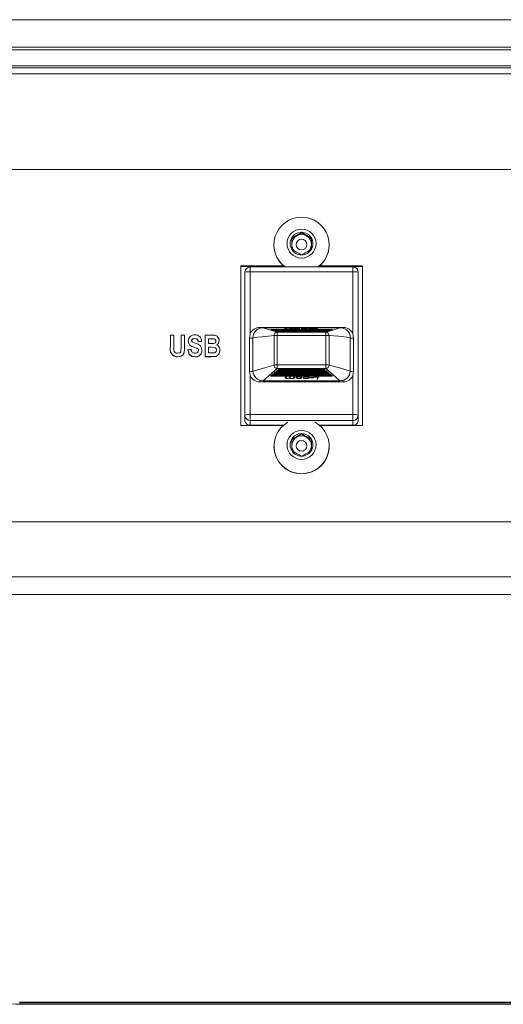
# Model space of a CAD drawing. Units: inches. Extents: x 0.9 to 15.3, y 0.6 to 10.4.
# Drawn here: x 13.4 to 13.6, y 6.4 to 6.7 of the extents above; entities that cross this region are included whole.
import ezdxf

# ---------------------------------------------------------------- set-up
doc = ezdxf.new("R2010")
doc.units = ezdxf.units.IN
doc.header["$MEASUREMENT"] = 0

msp = doc.modelspace()

# ---------------------------------------------------------------- linework, layer by layer
at = {"color": 7, "linetype": 'Continuous', "lineweight": 15}
for p, q in [((13.2924473078264, 6.662177003661617), (14.09977797036258, 6.662177003661617)), ((14.1370126380023, 6.655049477110524), (13.25521266463084, 6.655049477110524)), ((14.09977797036258, 6.65568502532417), (13.2924473078264, 6.65568502532417)), ((14.13374504019431, 6.651341199948857), (13.25848028688299, 6.651341199948857)), ((14.13366867663203, 6.650836085783979), (13.25855288604432, 6.650835499124089)), ((14.13283757512187, 6.649457826150196), (13.25938770306711, 6.649457826150196)), ((13.26029714811667, 6.649410502252442), (14.13192815451646, 6.649410502252442)), ((14.13152932356824, 6.649428688709017), (13.2606959790649, 6.649428688709017)), ((13.37391906443549, 6.626933801905202), (14.01830623819765, 6.626933801905202)), ((13.50340431305529, 6.611963414844391), (13.50340431305529, 6.612131981785979)), ((13.50224806752345, 6.611298729189564), (13.50109180976953, 6.610634043534735)), ((13.50109180976953, 6.610802610476323), (13.50109180976953, 6.608143867857012)), ((13.50340431305529, 6.611963414844391), (13.50224806752345, 6.611298729189564)), ((13.50456055858714, 6.611298729189564), (13.50340431305529, 6.611963414844391)), ((13.50571681634106, 6.610634043534735), (13.50456055858714, 6.611298729189564)), ((13.50571681634106, 6.608143867857012), (13.50571681634106, 6.610802610476323)), ((13.49690431703269, 6.609194380165849), (13.49690431703269, 6.609136300836787)), ((13.50990430907789, 6.609136300836787), (13.50990430907789, 6.609194380165849)), ((13.48908140295922, 6.60424609955103), (13.48908140295922, 6.566649218317856)), ((13.48908140295922, 6.60424609955103), (13.49914666557333, 6.60424609955103)), ((13.48908140295922, 6.604188020221968), (13.49921492589589, 6.604188020221968)), ((13.49935743536073, 6.604071861563843), (13.48908140295922, 6.604071861563843)), ((13.51550222996579, 6.603974476022183), (13.49130639614479, 6.603974476022183)), ((13.49130639614479, 6.602840658009034), (13.49130639614479, 6.603974476022183)), ((13.51772723537345, 6.604071861563843), (13.50745119074986, 6.604071861563843)), ((13.50759370021469, 6.604188020221968), (13.51772723537345, 6.604188020221968)), ((13.50766196053725, 6.60424609955103), (13.51772723537345, 6.60424609955103)), ((13.51550222996579, 6.603974476022183), (13.51550222996579, 6.602840658009034)), ((13.51772723537345, 6.60424609955103), (13.51772723537345, 6.566649218317856)), ((13.49005639502936, 6.569095590057161), (13.49005639502936, 6.602724499350908)), ((13.49130639614479, 6.602840658009034), (13.49130639614479, 6.588277608464848)), ((13.51550222996579, 6.602840658009034), (13.49130639614479, 6.602840658009034)), ((13.51550222996579, 6.588277608464848), (13.51550222996579, 6.602840658009034)), ((13.51675223108123, 6.602724499350908), (13.51675223108123, 6.569095590057161)), ((13.49358347983973, 6.589739369356239), (13.51322514627086, 6.589739369356239)), ((13.49358347983973, 6.589739369356239), (13.49358347983973, 6.589510963105917)), ((13.51240717127573, 6.589652934799182), (13.49440145483486, 6.589652934799182)), ((13.51069895212033, 6.589253419414418), (13.49610968621233, 6.589253419414418)), ((13.49610968621233, 6.589253419414418), (13.49632477039433, 6.589188300166681)), ((13.49632477039433, 6.589188300166681), (13.51048386793834, 6.589188300166681)), ((13.51026878375634, 6.589123376472241), (13.49653984235425, 6.589123376472241)), ((13.49653984235425, 6.589123376472241), (13.49675492653624, 6.589058257224504)), ((13.49675492653624, 6.589058257224504), (13.51005369957435, 6.589058257224504)), ((13.50983861539235, 6.588993137976767), (13.49697001071824, 6.588993137976767)), ((13.49697001071824, 6.588993137976767), (13.49718509490023, 6.58892801872903)), ((13.49965196306943, 6.58952934511579), (13.49938027843017, 6.589327534113794)), ((13.49938027843017, 6.589327534113794), (13.50042625634695, 6.589327534113794)), ((13.49965196306943, 6.589404973219211), (13.49954773316239, 6.589327534113794)), ((13.49957976723677, 6.589345720570369), (13.49982738659847, 6.58952934511579)), ((13.5004483905357, 6.589345720570369), (13.49957976723677, 6.589345720570369)), ((13.49957976723677, 6.589327534113794), (13.49957976723677, 6.589345720570369)), ((13.49982738659847, 6.58952934511579), (13.49965196306943, 6.58952934511579)), ((13.49965196306943, 6.589404973219211), (13.49965196306943, 6.58952934511579)), ((13.49965972409088, 6.589404973219211), (13.49965196306943, 6.589404973219211)), ((13.50042625634695, 6.589327534113794), (13.5004483905357, 6.589345720570369)), ((13.50059470106773, 6.589410253158217), (13.50057257910106, 6.589392262254939)), ((13.50057257910106, 6.589392262254939), (13.50129409743268, 6.589392262254939)), ((13.50131777160364, 6.589410253158217), (13.50059470106773, 6.589410253158217)), ((13.50059470106773, 6.589392262254939), (13.50059470106773, 6.589410253158217)), ((13.50129409743268, 6.589392262254939), (13.50131777160364, 6.589410253158217)), ((13.50171520923463, 6.589346111676962), (13.50171520923463, 6.589395195554387)), ((13.50293235739625, 6.589355302681899), (13.50278176913586, 6.589366449219799)), ((13.50288112243257, 6.5894335240005), (13.50303172291504, 6.589442715005437)), ((13.50459662594826, 6.589408493178548), (13.50459662594826, 6.589356671554974)), ((13.50521993985879, 6.589474981299361), (13.5050188988479, 6.589327534113794)), ((13.5050188988479, 6.589327534113794), (13.50519394349244, 6.589327534113794)), ((13.50518846800014, 6.589327534113794), (13.50521993985879, 6.589350609402783)), ((13.50519394349244, 6.589327534113794), (13.50528903128287, 6.589397346640648)), ((13.50539498450333, 6.589474981299361), (13.50521993985879, 6.589474981299361)), ((13.50521993985879, 6.589350609402783), (13.50521993985879, 6.589474981299361)), ((13.50521993985879, 6.589350609402783), (13.50522537868486, 6.589350609402783)), ((13.50536315820432, 6.589451710457076), (13.50539498450333, 6.589474981299361)), ((13.50583705717425, 6.589449754924112), (13.50583705717425, 6.589477523492215)), ((13.50609787638346, 6.589409079838438), (13.50598764543464, 6.589327534113794)), ((13.50598764543464, 6.589327534113794), (13.50616269007917, 6.589327534113794)), ((13.50609787638346, 6.589327534113794), (13.50609787638346, 6.589409079838438)), ((13.50611534173726, 6.589327534113794), (13.50611534173726, 6.589429808487868)), ((13.5061258160607, 6.589343178377515), (13.5061258160607, 6.589467550274093)), ((13.5061258160607, 6.589343178377515), (13.50617606103582, 6.589337507331916)), ((13.50616269007917, 6.589327534113794), (13.5062589389673, 6.589398715513723)), ((13.50627019550393, 6.589403799899432), (13.50627019550393, 6.589444474985106)), ((13.50680348156559, 6.589448190497738), (13.50680348156559, 6.589477523492215)), ((13.50705265313158, 6.589398715513723), (13.50695639202137, 6.589327534113794)), ((13.50695639202137, 6.589327534113794), (13.50713143666591, 6.589327534113794)), ((13.50705265313158, 6.589327534113794), (13.50705265313158, 6.589398715513723)), ((13.5070829272263, 6.589327534113794), (13.5070829272263, 6.589430981807647)), ((13.50713143666591, 6.589327534113794), (13.50724166761473, 6.589409079838438)), ((13.50962353121036, 6.58892801872903), (13.50983861539235, 6.588993137976767)), ((13.51005369957435, 6.589058257224504), (13.51026878375634, 6.589123376472241)), ((13.51048386793834, 6.589188300166681), (13.51069895212033, 6.589253419414418)), ((13.51322514627086, 6.589523478516894), (13.51322514627086, 6.589739369356239)), ((13.47254826395145, 6.587908012734449), (13.47333617262724, 6.587908012734449)), ((13.47254826395145, 6.585233821404713), (13.47254826395145, 6.587908012734449)), ((13.47333617262724, 6.587908012734449), (13.47333617262724, 6.585182586441028)), ((13.47510897325881, 6.585124507111965), (13.47510897325881, 6.587908012734449)), ((13.47510897325881, 6.587908012734449), (13.4758968819346, 6.587908012734449)), ((13.4758968819346, 6.587908012734449), (13.4758968819346, 6.585274692043683)), ((13.47829651643604, 6.587123452908862), (13.47829651643604, 6.587104093132508)), ((13.48068999100864, 6.587908012734449), (13.48238892138245, 6.587908012734449)), ((13.48068999100864, 6.582874079775761), (13.48068999100864, 6.587908012734449)), ((13.48200624802534, 6.587058138107828), (13.48147789968442, 6.587058138107828)), ((13.48147789968442, 6.587058138107828), (13.48147789968442, 6.585946808723778)), ((13.48200624802534, 6.587038778331474), (13.48147789968442, 6.587038778331474)), ((13.48200624802534, 6.587058138107828), (13.48200624802534, 6.587038778331474)), ((13.4840385967697, 6.586659796042843), (13.4840385967697, 6.586640436266489)), ((13.49119494298787, 6.579408679808356), (13.49119494298787, 6.587249584785109)), ((13.49194597764518, 6.587392729798152), (13.49194597764518, 6.579467150244013)), ((13.49692398236107, 6.580891756009067), (13.49692398236107, 6.587819231537835)), ((13.49718509490023, 6.58892801872903), (13.50962353121036, 6.58892801872903)), ((13.50940845925044, 6.58886309503459), (13.49740017908223, 6.58886309503459)), ((13.49740017908223, 6.58886309503459), (13.49761525104214, 6.588797975786854)), ((13.49761525104214, 6.588797975786854), (13.50919337506844, 6.588797975786854)), ((13.49766934597279, 6.587866750988885), (13.49766934597279, 6.580929888901886)), ((13.5091392801378, 6.587866750988885), (13.49766934597279, 6.587866750988885)), ((13.49767444258058, 6.588618066754066), (13.50913419575209, 6.588618066754066)), ((13.50897829088645, 6.588732856539116), (13.49783033522414, 6.588732856539116)), ((13.49783033522414, 6.588732856539116), (13.49804541940613, 6.588667932844675)), ((13.49804541940613, 6.588667932844675), (13.50876320670445, 6.588667932844675)), ((13.50876320670445, 6.588667932844675), (13.50897829088645, 6.588732856539116)), ((13.5091392801378, 6.580929888901886), (13.5091392801378, 6.587866750988885)), ((13.50919337506844, 6.588797975786854), (13.50940845925044, 6.58886309503459)), ((13.50988464374952, 6.587819231537835), (13.50988464374952, 6.580891756009067)), ((13.5148626484654, 6.579467150244013), (13.5148626484654, 6.587392729798152)), ((13.5156136953448, 6.579408679808356), (13.5156136953448, 6.587249584785109)), ((13.47254826395145, 6.585233821404713), (13.47254826395145, 6.585214461628358)), ((13.4758968819346, 6.585274692043683), (13.4758968819346, 6.585255136714032)), ((13.47661913359108, 6.584573829029001), (13.47740704226687, 6.584639143830035)), ((13.47661913359108, 6.584573829029001), (13.47661913359108, 6.584554469252647)), ((13.47675044762969, 6.586583139150613), (13.47675044762969, 6.586563779374258)), ((13.47807491788485, 6.585095760777379), (13.47807491788485, 6.585076401001024)), ((13.47990208233285, 6.586469718238638), (13.47911417365706, 6.586404403437605)), ((13.47990208233285, 6.586450358462284), (13.47911417365706, 6.586385043661251)), ((13.47911417365706, 6.586404403437605), (13.47911417365706, 6.586385043661251)), ((13.47990208233285, 6.586469718238638), (13.47990208233285, 6.586450358462284)), ((13.47996773935215, 6.584337991753413), (13.47996773935215, 6.584318631977059)), ((13.48147789968442, 6.585946808723778), (13.48208114493791, 6.585946808723778)), ((13.48220424573806, 6.585096934097157), (13.48147789968442, 6.585096934097157)), ((13.48147789968442, 6.585096934097157), (13.48147789968442, 6.583723954402381)), ((13.48220424573806, 6.585077574320803), (13.48147789968442, 6.585077574320803)), ((13.48220424573806, 6.585096934097157), (13.48220424573806, 6.585077574320803)), ((13.48416992303038, 6.584352267144059), (13.48416992303038, 6.584332907367704)), ((13.47427284847335, 6.582808764974728), (13.47427284847335, 6.582789405198374)), ((13.47830574410721, 6.582808764974728), (13.47830574410721, 6.582789405198374)), ((13.48210370689949, 6.582874079775761), (13.48068999100864, 6.582874079775761)), ((13.48068999100864, 6.582874079775761), (13.48068999100864, 6.582854719999406)), ((13.48210370689949, 6.582854719999406), (13.48068999100864, 6.582854719999406)), ((13.48147789968442, 6.583723954402381), (13.48231094450546, 6.583723954402381)), ((13.48210370689949, 6.582874079775761), (13.48210370689949, 6.582854719999406)), ((13.48327531558719, 6.582936461277346), (13.48327531558719, 6.582917101500993)), ((13.49766934597279, 6.580929888901886), (13.5091392801378, 6.580929888901886)), ((13.50913419575209, 6.58005400568683), (13.49767444258058, 6.58005400568683)), ((13.49804541940613, 6.579917118379276), (13.49783033522414, 6.579738187112972)), ((13.49783033522414, 6.579738187112972), (13.50897829088645, 6.579738187112972)), ((13.49792626633816, 6.579817972857946), (13.50888235977243, 6.579817972857946)), ((13.50876320670445, 6.579917118379276), (13.49804541940613, 6.579917118379276)), ((13.50897829088645, 6.579738187112972), (13.50876320670445, 6.579917118379276)), ((13.49130639614479, 6.578381829448398), (13.49130639614479, 6.569211944268583)), ((13.49632477039433, 6.578485081588954), (13.49610968621233, 6.57830615032265)), ((13.49610968621233, 6.57830615032265), (13.51069895212033, 6.57830615032265)), ((13.49620560510427, 6.578385936067624), (13.51060302100631, 6.578385936067624)), ((13.51048386793834, 6.578485081588954), (13.49632477039433, 6.578485081588954)), ((13.49675492653624, 6.578843139674857), (13.49653984235425, 6.578664012855258)), ((13.49653984235425, 6.578664012855258), (13.51026878375634, 6.578664012855258)), ((13.49663577346826, 6.578743994153529), (13.51017285264232, 6.578743994153529)), ((13.51005369957435, 6.578843139674857), (13.49675492653624, 6.578843139674857)), ((13.49718509490023, 6.579201197760763), (13.49697001071824, 6.579022070941162)), ((13.49697001071824, 6.579022070941162), (13.50983861539235, 6.579022070941162)), ((13.49706594183225, 6.579102052239434), (13.50974269650041, 6.579102052239434)), ((13.50962353121036, 6.579201197760763), (13.49718509490023, 6.579201197760763)), ((13.49761525104214, 6.579559255846668), (13.49740017908223, 6.579380129027067)), ((13.49740017908223, 6.579380129027067), (13.50940845925044, 6.579380129027067)), ((13.49749609797417, 6.579459914772042), (13.50931252813642, 6.579459914772042)), ((13.50919337506844, 6.579559255846668), (13.49761525104214, 6.579559255846668)), ((13.49967718944468, 6.578102188234392), (13.49956695849585, 6.577878084156595)), ((13.49985223408921, 6.578102188234392), (13.49967718944468, 6.578102188234392)), ((13.49972569888429, 6.577937336805436), (13.49972569888429, 6.577817658187974)), ((13.49975597297901, 6.577906243831292), (13.49985223408921, 6.578102188234392)), ((13.49979338476905, 6.578102188234392), (13.49975597297901, 6.578025922448754)), ((13.49975597297901, 6.578025922448754), (13.49975597297901, 6.577906243831292)), ((13.50000515676708, 6.577740414635854), (13.50000515676708, 6.577689375225465)), ((13.50053843060665, 6.577900572785693), (13.50053843060665, 6.577780698614934)), ((13.50064593603141, 6.578102188234392), (13.50054968714329, 6.577906243831292)), ((13.50082098067595, 6.578102188234392), (13.50064593603141, 6.578102188234392)), ((13.50068281004988, 6.577836626857735), (13.50068281004988, 6.577716948240274)), ((13.50069328437333, 6.577940661211477), (13.50069328437333, 6.577820787040719)), ((13.50071074972712, 6.577878084156595), (13.50082098067595, 6.578102188234392)), ((13.50076204580121, 6.578102188234392), (13.50071074972712, 6.577997958327354)), ((13.50071074972712, 6.577997958327354), (13.50071074972712, 6.577878084156595)), ((13.50097156893634, 6.577740219082557), (13.50097156893634, 6.577689375225465)), ((13.50144546790626, 6.577760556625394), (13.50141364160725, 6.577696610697437)), ((13.50141364160725, 6.577696610697437), (13.50158868625179, 6.577696610697437)), ((13.50144546790626, 6.577829391385764), (13.50144546790626, 6.577760556625394)), ((13.50158868625179, 6.577816289314899), (13.50144546790626, 6.577816289314899)), ((13.50161468261815, 6.578102188234392), (13.50151959482772, 6.577909959343926)), ((13.50158868625179, 6.577696610697437), (13.50178972726268, 6.578102188234392)), ((13.50173036461511, 6.578102188234392), (13.50158868625179, 6.577816289314899)), ((13.50158868625179, 6.577816289314899), (13.50158868625179, 6.577696610697437)), ((13.50178972726268, 6.578102188234392), (13.50161468261815, 6.578102188234392)), ((13.50221938229927, 6.577868502045066), (13.50218518491654, 6.577879844136263)), ((13.5022284510834, 6.578026704661941), (13.50221201238441, 6.577998936093836)), ((13.50221201238441, 6.577998936093836), (13.50221201238441, 6.577879257476374)), ((13.50284386952958, 6.578108445939881), (13.50284386952958, 6.578059362062457)), ((13.5033546302959, 6.578038633413028), (13.5033546302959, 6.577918759242269)), ((13.50392750367802, 6.577810422716004), (13.50377691541763, 6.57778539189405)), ((13.50387626871433, 6.578025726895459), (13.50402685697472, 6.577995416134499)), ((13.50402685697472, 6.578061904255311), (13.50402685697472, 6.577995416134499)), ((13.50441071587369, 6.577689375225465), (13.50441071587369, 6.577741001295744)), ((13.50456984736872, 6.578108837046473), (13.50456984736872, 6.578059362062457)), ((13.50509341687595, 6.57803570011358), (13.5050809503533, 6.578054473230045)), ((13.50509341687595, 6.57803570011358), (13.50509341687595, 6.577915825942821)), ((13.5055145286779, 6.577924234734571), (13.50549085450694, 6.577874368643962)), ((13.50549085450694, 6.577874368643962), (13.50621392504286, 6.577874368643962)), ((13.50623604700953, 6.577924234734571), (13.5055145286779, 6.577924234734571)), ((13.50621392504286, 6.577874368643962), (13.50623604700953, 6.577924234734571)), ((13.50621392504286, 6.577924234734571), (13.50621392504286, 6.577874368643962)), ((13.50638236976364, 6.578102188234392), (13.50636024779697, 6.578052322143782)), ((13.50636024779697, 6.578052322143782), (13.50722885887381, 6.578052322143782)), ((13.50742834768041, 6.578102188234392), (13.50638236976364, 6.578102188234392)), ((13.50722885887381, 6.578052322143782), (13.50698123951211, 6.577547207978904)), ((13.50698123951211, 6.577547207978904), (13.50715666304116, 6.577547207978904)), ((13.5070399421673, 6.577666886596367), (13.50715666304116, 6.577666886596367)), ((13.50715666304116, 6.577547207978904), (13.50742834768041, 6.578102188234392)), ((13.50715666304116, 6.577666886596367), (13.5073697183577, 6.578102188234392)), ((13.50715666304116, 6.577666886596367), (13.50715666304116, 6.577547207978904)), ((13.50722885887381, 6.578102188234392), (13.50722885887381, 6.578052322143782)), ((13.50940845925044, 6.579380129027067), (13.50919337506844, 6.579559255846668)), ((13.50983861539235, 6.579022070941162), (13.50962353121036, 6.579201197760763)), ((13.51026878375634, 6.578664012855258), (13.51005369957435, 6.578843139674857)), ((13.51069895212033, 6.57830615032265), (13.51048386793834, 6.578485081588954)), ((13.51550222996579, 6.569211944268583), (13.51550222996579, 6.578381829448398)), ((13.49358347983973, 6.576920068557006), (13.49358347983973, 6.577338357058235)), ((13.51322514627086, 6.576920068557006), (13.49358347983973, 6.576920068557006)), ((13.49440145483486, 6.577206945242982), (13.51240717127573, 6.577206945242982)), ((13.51322514627086, 6.577347352509874), (13.51322514627086, 6.576920068557006)), ((13.49005639502936, 6.567952972145669), (13.49005639502936, 6.569095590057161)), ((13.49130639614479, 6.567851088878189), (13.49130639614479, 6.569211944268583)), ((13.49130639614479, 6.569211944268583), (13.51550222996579, 6.569211944268583)), ((13.51550222996579, 6.569211944268583), (13.51550222996579, 6.567851088878189)), ((13.51675223108123, 6.569095590057161), (13.51675223108123, 6.567952972145669)), ((13.48908140295922, 6.566649218317856), (13.49908026300709, 6.566649218317856)), ((13.51550222996579, 6.567851088878189), (13.49130639614479, 6.567851088878189)), ((13.49130639614479, 6.567851088878189), (13.49130639614479, 6.566708470966698)), ((13.49914793666976, 6.566708470966698), (13.49130639614479, 6.566708470966698)), ((13.51550222996579, 6.566708470966698), (13.50766070166291, 6.566708470966698)), ((13.5077283631035, 6.566649218317856), (13.51772723537345, 6.566649218317856)), ((13.51550222996579, 6.566708470966698), (13.51550222996579, 6.567851088878189)), ((13.50224806752345, 6.563921445384877), (13.50109180976953, 6.563256759730049)), ((13.50340431305529, 6.564586131039705), (13.50224806752345, 6.563921445384877)), ((13.50340431305529, 6.564586131039705), (13.50340431305529, 6.564754697981294)), ((13.50456055858714, 6.563921445384877), (13.50340431305529, 6.564586131039705)), ((13.50571681634106, 6.563256759730049), (13.50456055858714, 6.563921445384877)), ((13.49690431703269, 6.561817096361163), (13.49690431703269, 6.561759017032101)), ((13.50109180976953, 6.563425326671639), (13.50109180976953, 6.560766584052327)), ((13.50571681634106, 6.560766584052327), (13.50571681634106, 6.563425326671639)), ((13.50990430907789, 6.561759017032101), (13.50990430907789, 6.561817096361163)), ((13.37580014048292, 6.543961515963685), (14.01642513770606, 6.543961515963685)), ((14.01278493753574, 6.531008847816235), (13.3794403650974, 6.531008847816235)), ((13.3794403650974, 6.530996919065148), (14.01278493753574, 6.530996919065148)), ((14.01152310544587, 6.526869180082474), (13.38070217274311, 6.526869180082474)), ((13.43703357310908, 6.430913524125955), (13.95519172952406, 6.430913524125955)), ((13.43709698126547, 6.43074808603711), (13.95512832136767, 6.43074808603711)), ((13.43715897166046, 6.43074808603711), (13.95506630652851, 6.43074808603711)), ((13.43728598352654, 6.430417600966013), (13.95493929466243, 6.430417600966013))]:
    msp.add_line(p, q, dxfattribs=at)
at = {"color": 7, "linetype": 'Continuous', "lineweight": 15, "flags": 128}
for points in [[(13.49440145483486, 6.589652934799182), (13.4961635733676, 6.589069794868998), (13.49767413702855, 6.588618262307363)], [(13.5070829272263, 6.589343960590701), (13.50712957890959, 6.58934063618466), (13.50714615205147, 6.589338485098398)], [(13.50913448908203, 6.588618262307363), (13.51098507103729, 6.589196708958431), (13.51240717127573, 6.589652934799182)], [(13.47829651643604, 6.587123452908862), (13.47781051760589, 6.58703115175291), (13.47761704206316, 6.586876860201966), (13.47755767941559, 6.586767741462515), (13.47753835630548, 6.586645520652199)], [(13.47829651643604, 6.587104093132508), (13.47781051760589, 6.587011791976556), (13.47761704206316, 6.586857500425611), (13.47755767941559, 6.586748381686161), (13.47753835630548, 6.586625965322548)], [(13.47753835630548, 6.586645520652199), (13.47759583675257, 6.586435691965046), (13.47771173874699, 6.586308386769019)], [(13.48325068809391, 6.586513717730352), (13.48322423951056, 6.586705946620819), (13.48313025170742, 6.586875295775594), (13.48297688903464, 6.586993996626575), (13.4827876056657, 6.587038387224881), (13.48200624802534, 6.587058138107828)], [(13.48325068809391, 6.586494357953998), (13.48322423951056, 6.586686586844465), (13.48313025170742, 6.58685593599924), (13.48297688903464, 6.58697463685022), (13.4827876056657, 6.587019027448527), (13.48200624802534, 6.587038778331474)], [(13.4840385967697, 6.586659796042843), (13.48386286768863, 6.585978488357813), (13.48347433995471, 6.585584057358758)], [(13.4840385967697, 6.586640436266489), (13.48386286768863, 6.585959128581458), (13.48347433995471, 6.585564697582403)], [(13.49130639614479, 6.588277608464848), (13.49130343840118, 6.588263919734092), (13.49119494298787, 6.587249584785109)], [(13.49692430013518, 6.587819231537835), (13.49413373014986, 6.58754623913591), (13.49194597764518, 6.587392729798152)], [(13.5148626484654, 6.587392729798152), (13.51207189514887, 6.587668068839634), (13.50988432597541, 6.587819231537835)], [(13.5156136953448, 6.587249584785109), (13.5155051877094, 6.588263919734092), (13.51550222996579, 6.588277608464848)], [(13.47333617262724, 6.585182586441028), (13.47334255255354, 6.584718734021713), (13.4733700277917, 6.584355200443507)], [(13.47425232759929, 6.583658639601348), (13.47473083429377, 6.583767171680909), (13.47491957989114, 6.58392556985108), (13.4750356529947, 6.58414224290361), (13.47510897325881, 6.585124507111965)], [(13.4758968819346, 6.585274692043683), (13.47587005446673, 6.584416799731907), (13.4757050563728, 6.583578658303075), (13.47545843922175, 6.583229204562218), (13.47511006102402, 6.582979287449281), (13.47427284847335, 6.582808764974728)], [(13.4758968819346, 6.585255136714032), (13.47587005446673, 6.584397439955552), (13.4757050563728, 6.583559298526722), (13.47545843922175, 6.583209844785864), (13.47511006102402, 6.582959927672928), (13.47427284847335, 6.582789405198374)], [(13.47830574410721, 6.582808764974728), (13.47755576054887, 6.582950345561398), (13.4769757005831, 6.583437273269701), (13.47661913359108, 6.584573829029001)], [(13.47830574410721, 6.582789405198374), (13.47755576054887, 6.582930985785044), (13.4769757005831, 6.583417913493347), (13.47661913359108, 6.584554469252647)], [(13.47771173874699, 6.586308386769019), (13.47812994169366, 6.586108922406583), (13.47847809989392, 6.585997848134167)], [(13.47917983067636, 6.584349138291314), (13.47915368764503, 6.584526700684543), (13.47906480867177, 6.584682361108563), (13.47876297215861, 6.584874198892436), (13.47807491788485, 6.585095760777379)], [(13.47917983067636, 6.58432977851496), (13.47915368764503, 6.584507340908188), (13.47906480867177, 6.584663001332208), (13.47876297215861, 6.584854839116081), (13.47807491788485, 6.585076401001024)], [(13.48208114493791, 6.585946808723778), (13.48245768281033, 6.585949350916632), (13.48275311495303, 6.585963039647388)], [(13.4833820143546, 6.584396071082476), (13.48329084985218, 6.584776617797479), (13.48316381354194, 6.584927976048975), (13.48299292440495, 6.585027121570304), (13.48220424573806, 6.585096934097157)], [(13.4833820143546, 6.584376711306122), (13.48329084985218, 6.584757258021124), (13.48316381354194, 6.584908616272621), (13.48299292440495, 6.58500776179395), (13.48220424573806, 6.585077574320803)], [(13.48231094450546, 6.583723954402381), (13.48304363381915, 6.583789073650118), (13.48319544428765, 6.583892325790674), (13.48330485635704, 6.584039772976239), (13.4833820143546, 6.584396071082476)], [(13.48327531558719, 6.582936461277346), (13.48262060315048, 6.582880924141139), (13.48210370689949, 6.582874079775761)], [(13.48327531558719, 6.582917101500993), (13.48262060315048, 6.582861564364785), (13.48210370689949, 6.582854719999406)], [(13.49194597764518, 6.579467150244013), (13.49473673096172, 6.580229612547094), (13.49692430013518, 6.580891951562363)], [(13.49767413702855, 6.580053810133534), (13.49582356729538, 6.578462201853262), (13.49440145483486, 6.577206945242982)], [(13.49767444258058, 6.58005400568683), (13.49767392925318, 6.580146306842781), (13.49767291482045, 6.580320349276673), (13.49767138706032, 6.580586692866516), (13.497670433738, 6.580751153188879), (13.49766934597279, 6.580929888901886)], [(13.50913419575209, 6.58005400568683), (13.50913469685741, 6.580146306842781), (13.50913571129013, 6.580320349276673), (13.50913723905026, 6.580586692866516), (13.50913820459466, 6.580751153188879), (13.5091392801378, 6.580929888901886)], [(13.51240717127573, 6.577206945242982), (13.51064505274298, 6.578811264487528), (13.50913448908203, 6.580053810133534)], [(13.50988432597541, 6.580891951562363), (13.51267489596073, 6.58012733817302), (13.5148626484654, 6.579467150244013)], [(13.49130639614479, 6.578381829448398), (13.49130343840118, 6.578395518179152), (13.49119494298787, 6.579408679808356)], [(13.50526730042279, 6.578040002286103), (13.50522814087517, 6.577968625332878), (13.50510730116001, 6.57790467940492)], [(13.5156136953448, 6.579408679808356), (13.5155051877094, 6.578395518179152), (13.51550222996579, 6.578381829448398)]]:
    msp.add_lwpolyline(points, dxfattribs=at)
at = {"color": 7, "linetype": 'Continuous', "lineweight": 15}
for centre, radius in [((13.50340044327107, 6.609463723909478), 0.003411362598134923), ((13.50340784664913, 6.609249910164966), 0.001262515848368204), ((13.50340044327106, 6.562086440104792), 0.003411362598134043), ((13.50340776554835, 6.561872838712842), 0.00126259719598439)]:
    msp.add_circle(centre, radius, dxfattribs=at)
for centre, radius, start, end in [((13.503377914453, 6.609197617757076), 0.006468652623316318, 89.76617500069163, 233.8479555119866), ((13.50343207841268, 6.609198066936536), 0.006468209170114147, 306.1399215535487, 90.24594793375095), ((13.50340212564586, 6.609459747666361), 0.002672235014891575, 89.95309943102504, 149.8328581214468), ((13.48676329590872, 6.638403766661609), 0.03109871592564448, 297.4350585734226, 302.3508989790925), ((13.50340650805851, 6.609459760876103), 0.002672221811384052, 30.16697882646805, 90.04706362090852), ((13.52017263330227, 6.638625216331709), 0.03135391587346146, 237.6691189824378, 242.5449234650546), ((13.50338312874868, 6.609473239166668), 0.002649032038906054, 149.8786650588071, 210.1213349412104), ((13.50339233595904, 6.609302965146409), 0.002300526976289702, 119.8277411436454, 179.9526139901182), ((13.50340431305529, 6.609287459029109), 0.002319937798356432, 60.10612547309456, 119.8938745268674), ((13.50341629015154, 6.609302965146406), 0.002300526976293258, 0.04738600997024784, 60.17225885636027), ((13.50342549736189, 6.609473239166668), 0.002649032038918345, 329.8786650589454, 30.12133494103871), ((13.50336665768966, 6.609140016135942), 0.006462341724961866, 180.0329402222951, 233.0661180111886), ((13.50338979769395, 6.609305854300921), 0.002297988136178342, 180.0245969851175, 222.6194247905414), ((13.51766200818297, 6.634296502895367), 0.03096016464604704, 237.641826739044, 242.5794993275343), ((13.50340205455936, 6.609487000125173), 0.002672308978902652, 210.1729026613887, 270.0484234051556), ((13.48899327133443, 6.634563295679476), 0.03126760502589253, 297.4447904494759, 302.3338834839457), ((13.50340657913932, 6.609486986923383), 0.00267229578354259, 269.9514136619219, 329.8272602715833), ((13.50341854654511, 6.609305908644497), 0.002298270031643028, 315.4604843728059, 359.9740512485461), ((13.5034404993355, 6.609140750181229), 0.006463811273737351, 306.9403811417865, 359.9605606247662), ((13.49130639787483, 6.602724415472378), 0.001250000000000639, 90, 180), ((13.51550223120816, 6.602724415472378), 0.001250000000000639, 0, 90), ((13.49099649960181, 6.599391696103891), 0.003462856348519244, 84.86564030780883, 105.7524976881841), ((13.51581213459068, 6.599391783074526), 0.00346277045014595, 74.24724034172932, 95.1346216622515), ((13.49358133218978, 6.587238250895957), 0.002501119382349492, 89.95080151140753, 155.4456041527391), ((13.4942986760313, 6.587300680721472), 0.002354498402754231, 87.49812382398066, 177.7594514374015), ((13.50216594483251, 6.587431102934945), 0.002059526818567254, 83.53268676965861, 107.6545284765362), ((13.50206669038267, 6.59112697198548), 0.001811205606449723, 253.1386443912442, 275.7854109333385), ((13.50225570181496, 6.587306598248932), 0.002157399113224647, 86.31322179559184, 104.5088600674525), ((13.50206506861626, 6.590255645424272), 0.000928857128681719, 247.8733144659074, 280.7793957946599), ((13.50228296151443, 6.594658833366342), 0.005315838503733262, 269.5239104342406, 275.3842264762606), ((13.50231754233106, 6.595498617063987), 0.006174002685580638, 269.3663646776783, 275.7150590031598), ((13.50247157697051, 6.586336491022402), 0.003123994358657639, 82.46702695030152, 91.41511790958737), ((13.50246942930696, 6.584991943508289), 0.004486149910726486, 82.7996146593599, 90.91330298453306), ((13.50388113043842, 6.587602937031252), 0.001888122716439152, 83.13514141856498, 108.5610662162774), ((13.50379668923613, 6.591163191815169), 0.00184417074831783, 253.7330261468629, 274.6118220391012), ((13.5039680834314, 6.587540510877663), 0.001923672369902374, 86.01510536855031, 105.5002638514784), ((13.50380516727196, 6.590327296978149), 0.0009969745070338319, 249.3757897081312, 279.2111688692744), ((13.50416978953069, 6.591229095475244), 0.001917330071279353, 263.2661736447274, 288.2584758189058), ((13.50409256455333, 6.591195813855742), 0.001857038796842399, 266.0535823073866, 285.7495495532017), ((13.50425934220735, 6.588562822419807), 0.0009104500832413374, 68.25611872860752, 99.96665122173685), ((13.50425320897175, 6.587664993866921), 0.001818432066490426, 73.4728645728414, 94.6176654705762), ((13.50571560555037, 6.588048445329226), 0.001414743918048503, 85.8796463676477, 107.5489496792828), ((13.5057953275342, 6.585880595068114), 0.003597170478440638, 89.33531482598198, 96.9002669734083), ((13.50591210543406, 6.588901191597499), 0.0005663398376599945, 68.96984332149567, 99.64106992163987), ((13.50585453526201, 6.585798307196959), 0.003679257809780706, 85.77160296528187, 90.27218109769413), ((13.50608137856718, 6.589440702638836), 3.566762463418192e-05, 297.5513359701645, 342.2156466107351), ((13.50609062279518, 6.588784129564415), 0.0006843262616289782, 74.78700554872263, 87.05211447469485), ((13.50668648557957, 6.587999074701945), 0.001463485738796807, 86.3137431202289, 106.98627740256), ((13.50676528138487, 6.585774739298205), 0.003702981236952507, 89.40892275323527, 97.68341159219534), ((13.50687642403061, 6.588859336446149), 0.0006078009453357032, 70.13807344462802, 99.07308088145639), ((13.50690539323255, 6.58819186022354), 0.001289696099198047, 74.02715424356235, 94.53223224420155), ((13.50701007273537, 6.589469002489365), 8.217876298666712e-05, 301.2078068654347, 332.4412277629691), ((13.50722082588511, 6.589445182787385), 4.168693580012383e-05, 299.9972412984449, 341.2225068414537), ((13.51253654928335, 6.58732957798469), 0.002326956285859845, 1.555154569303751, 93.18727016938), ((13.51322730140682, 6.587238262557424), 0.002501107727325748, 24.5542241271474, 90.04937020868503), ((13.47814728246199, 6.58658481950184), 0.001396835843005212, 83.7404035245095, 180.0689251046312), ((13.47837414081085, 6.586387303829879), 0.0007402303763371356, 1.323672388994558, 96.01939775041578), ((13.47837414081085, 6.586367944053523), 0.0007402303763389022, 1.323672389132016, 96.01939775040135), ((13.47844152852012, 6.586518857225126), 0.001461380196888739, 358.0730631508054, 95.573945932406), ((13.48271620141535, 6.586626319345793), 0.001322819021052987, 1.45014413872333, 104.324363734069), ((13.49116029242441, 6.577449523333623), 0.009800122709152618, 85.40160756014393, 89.79741731411684), ((13.4977619122386, 6.587783969048935), 0.0008386715225744373, 95.98657829610055, 177.5902513727423), ((13.49760115345901, 6.583066942014985), 0.004800293366542695, 89.18603419354815, 98.10969145421133), ((13.77230167660932, 6.586379436799176), 0.2746363579979029, 179.5329625339604, 179.6897088096657), ((13.24305692896963, 6.586441764666534), 0.2660861668505162, 0.3068408003706177, 0.4686238157412196), ((13.50904671759886, 6.587783973888431), 0.0008386675955312955, 2.409429002046311, 84.01281001399647), ((13.5092074780522, 6.583067026726201), 0.004800208740600187, 81.89022972597935, 90.81404462624255), ((13.51564258433111, 6.57764562636422), 0.00960400187024601, 90.17234685172927, 94.70110655934546), ((13.47432045344923, 6.584668368726501), 0.001860212984402355, 162.303671793766, 268.5335754404501), ((13.47432045344923, 6.584649008950147), 0.001860212984402318, 162.3036717937921, 268.5335754404509), ((13.47418416988408, 6.58447937112262), 0.000823556740092621, 188.6717650069578, 274.7472395272188), ((13.47827170696849, 6.586604387814847), 0.001521407730235407, 180.8002446287954, 262.5681572035999), ((13.47827170696849, 6.586585028038492), 0.001521407730234527, 180.8002446287619, 262.5681572035956), ((13.47836260816011, 6.584614252670121), 0.0009558900282793366, 178.507862212458, 268.6207204833663), ((13.47847402914014, 6.584293628092841), 0.001494368874089583, 263.5340470922541, 1.701202477797682), ((13.47844078643224, 6.584391976252711), 0.0007402847328540355, 262.1438285833554, 356.6826193223365), ((13.47832377717219, 6.584360983820353), 0.001644122952909557, 359.198726994927, 84.61410359342837), ((13.48272531811027, 6.586488289629362), 0.0005259849884089387, 273.0293336719973, 2.770974454300533), ((13.48279348722714, 6.584231456336461), 0.001381727459261196, 290.4087065657426, 5.016039398982804), ((13.48279348722714, 6.584212096560107), 0.001381727459261196, 290.4087065657426, 5.016039398946115), ((13.48295961451328, 6.58448110511611), 0.001217146634394343, 353.9237170470507, 64.9824924726633), ((13.47847402914014, 6.584274268316488), 0.001494368874089557, 263.5340470922579, 1.701202477763644), ((13.49755557635012, 6.575850002105502), 0.00508116063425686, 88.71701281128239, 97.14039850089033), ((13.4978418027109, 6.580958935439472), 0.000920275649160763, 184.1862724821322, 259.5219576052098), ((13.50896682638489, 6.580958930323615), 0.0009202722984743226, 280.4786658130347, 355.8140316117156), ((13.50925305313398, 6.575850068045806), 0.005081094786020014, 82.85954681933707, 91.2830418684683), ((13.49116708364922, 6.569848362153156), 0.009560358247005503, 85.2035333742724, 89.83303713708253), ((13.4935806658834, 6.579420149066832), 0.002500082093445066, 204.5391053112403, 270.0644890245076), ((13.49427218869072, 6.579530423585485), 0.002327071409325804, 181.5580709102694, 273.1843538284176), ((13.49970702596899, 6.577802412151728), 0.0001592015997198589, 151.6196898439014, 175.4230905740283), ((13.49990965078451, 6.57823510347576), 0.0005540223062998774, 229.294314350263, 279.9266059999053), ((13.49973769318317, 6.578088937919127), 0.0002545493355161213, 230.1434168253927, 267.2992376487068), ((13.49996692774826, 6.577904362873546), 0.0002434720620475864, 150.0479373489887, 172.2163933092653), ((13.50000334440278, 6.5777722388845), 0.00028133600385509, 151.5549059791931, 170.7094246790297), ((13.49993711193146, 6.578010708290502), 0.0002862932388264477, 222.4005116817161, 288.5199683935334), ((13.50003714049249, 6.579105270883915), 0.001416256853225453, 268.7059633443902, 290.7293656060033), ((13.50011276151451, 6.578372817367812), 0.0006392142599043467, 262.384389936747, 313.1205398663789), ((13.5007283926214, 6.578134510391038), 0.0003013509088071788, 230.9227108347151, 261.300002718871), ((13.50073589893219, 6.578032549682992), 0.000320035466895308, 231.9011463425977, 260.4513867453967), ((13.50095718228278, 6.579064513527486), 0.001375213556319679, 258.4915498110182, 270.599404770591), ((13.50083667717317, 6.577928262560443), 0.0001439278346708009, 151.0372394562004, 175.0581348433718), ((13.50083222925468, 6.577809744207839), 0.0001393830126407419, 150.6394825356356, 175.4558917637461), ((13.50090144849774, 6.577996130098041), 0.0002721718031743493, 220.1084680330904, 289.2918615306932), ((13.50100858840802, 6.579056024705476), 0.001367150775334867, 268.4483651640008, 288.6359990472978), ((13.50108321874464, 6.578357606887278), 0.0006251499091841527, 261.5512428948692, 314.2695080866982), ((13.50265371713191, 6.57726354275736), 0.0008713544455603739, 76.05825754298354, 134.9486598532714), ((13.50256528555598, 6.578463980114415), 0.0007865445192967311, 227.916066029716, 279.9959098048657), ((13.50268074352009, 6.57743323573937), 0.000647027254014041, 75.39723053464772, 136.422116868656), ((13.50259403190351, 6.578284939963154), 0.0005572406958000673, 226.7206767960804, 281.6818104563327), ((13.50291175295198, 6.578527331232753), 0.0008638549387283437, 255.9346937573317, 315.5583180508851), ((13.50287467138549, 6.578392174941662), 0.0006741535285922915, 255.5862919722489, 315.3932268445286), ((13.50296231999128, 6.577491642239806), 0.0005799450912848148, 47.43228258431374, 101.7852629055801), ((13.50300305552067, 6.577328649707841), 0.0007929278874850369, 48.49532956924726, 100.1253427134775), ((13.5033090939889, 6.578130343361257), 0.0002364794840929641, 277.8413744819605, 338.1036478188975), ((13.50434522411374, 6.579396916264604), 0.001708796527080821, 250.574655420518, 272.1964702277297), ((13.50449220454973, 6.575822798827176), 0.002287415359604932, 88.31761031003073, 105.6209232960071), ((13.50434041161778, 6.578934169712932), 0.001197205195372502, 249.8247231112501, 273.5341459825983), ((13.50453226866922, 6.576041110766227), 0.002018601112996044, 88.93330819510378, 104.4998340510709), ((13.50462834779008, 6.578586185772282), 0.0009228395353021669, 256.3595315763802, 313.8185444709298), ((13.50454547356595, 6.578628883432811), 0.0008992735151248178, 261.6068539435099, 307.5401877895493), ((13.50473314858181, 6.577339524592814), 0.0007890790554243247, 47.39573943716361, 102.7232032394445), ((13.50473329738226, 6.577628903301389), 0.0004604461444153179, 38.54583499722303, 110.792330598735), ((13.51250989584603, 6.57955925823947), 0.002354554898657997, 267.4995048642762, 357.758070397121), ((13.51322796770701, 6.579420137415005), 0.002500070450055729, 269.9353392549197, 335.4610664092903), ((13.5156411584145, 6.569859885653767), 0.009548833647462293, 90.16478663403696, 94.78523794666904), ((13.49099704344206, 6.565762741036713), 0.003463048083614488, 84.87495930221812, 105.7609519457958), ((13.49130380489054, 6.569098499440795), 0.001247413254017401, 180.1336329831219, 270.1190207323341), ((13.51581159078678, 6.565762828251715), 0.00346296194252533, 74.2387853695512, 95.12530338243519), ((13.51550483323072, 6.569098487377036), 0.001247401215295971, 269.8804264421331, 359.8669198426743), ((13.49130352735076, 6.567955602762964), 0.001247135095824939, 180.1208556962459, 270.1317980192915), ((13.50340431305529, 6.561803345454123), 0.006490752682783662, 119.6025337787484, 60.39746622123801), ((13.51550511076164, 6.567955590708105), 0.001247123068663384, 269.8676493163972, 359.879696968169), ((13.50340212564586, 6.562082463861666), 0.002672235014901341, 89.95309943113946, 149.8328581213067), ((13.48676329590955, 6.591026482855494), 0.0310987159239916, 297.4350585732778, 302.3508989792084), ((13.50339233595903, 6.561925681341724), 0.002300526976285861, 119.8277411435412, 179.9526139901181), ((13.50340431305529, 6.561910175224429), 0.002319937798351043, 60.10612547301803, 119.8938745269439), ((13.50340650805851, 6.562082477071409), 0.002672221811390051, 30.16697882661356, 90.04706362087029), ((13.52017263330206, 6.591247932526687), 0.03135391587306861, 237.6691189824215, 242.5449234650987), ((13.50341629015155, 6.561925681341721), 0.002300526976289941, 0.04738600994820049, 60.17225885641503), ((13.50340431305529, 6.561780081523541), 0.006500030154287961, 180.1856773800974, 359.8143226199042), ((13.50338312874868, 6.562095955361983), 0.002649032038906054, 149.8786650587904, 210.1213349412104), ((13.50338979769394, 6.561928570496232), 0.002297988136171309, 180.0245969850511, 222.6194247906125), ((13.50341854654512, 6.561928624839809), 0.002298270031635922, 315.4604843727132, 359.9740512485903), ((13.50342549736189, 6.562095955361983), 0.002649032038918345, 329.8786650589454, 30.12133494105532), ((13.51766200818227, 6.586919219089454), 0.03096016464463274, 237.6418267389306, 242.5794993276466), ((13.50340205455936, 6.562109716320482), 0.002672308978896902, 210.1729026613282, 270.0484234052319), ((13.50340657913932, 6.562109703118693), 0.00267229578353684, 269.9514136618456, 329.8272602716437), ((13.48892854049351, 6.587298630752759), 0.03139738377711142, 297.4549008982724, 302.3237730351456), ((13.43706181049048, 6.450577874767645), 0.0201615201139909, 243.4737084837791, 270.637076641108)]:
    msp.add_arc(centre, radius, start, end, dxfattribs=at)
msp.add_ellipse((13.7790293145415, 6.735176165629483), major_axis=(0, 0.6031065243320075), ratio=0.6566407678351653, start_param=2.099907850106356, end_param=2.100542887785733, dxfattribs=at)

doc.saveas('drawing.dxf')
